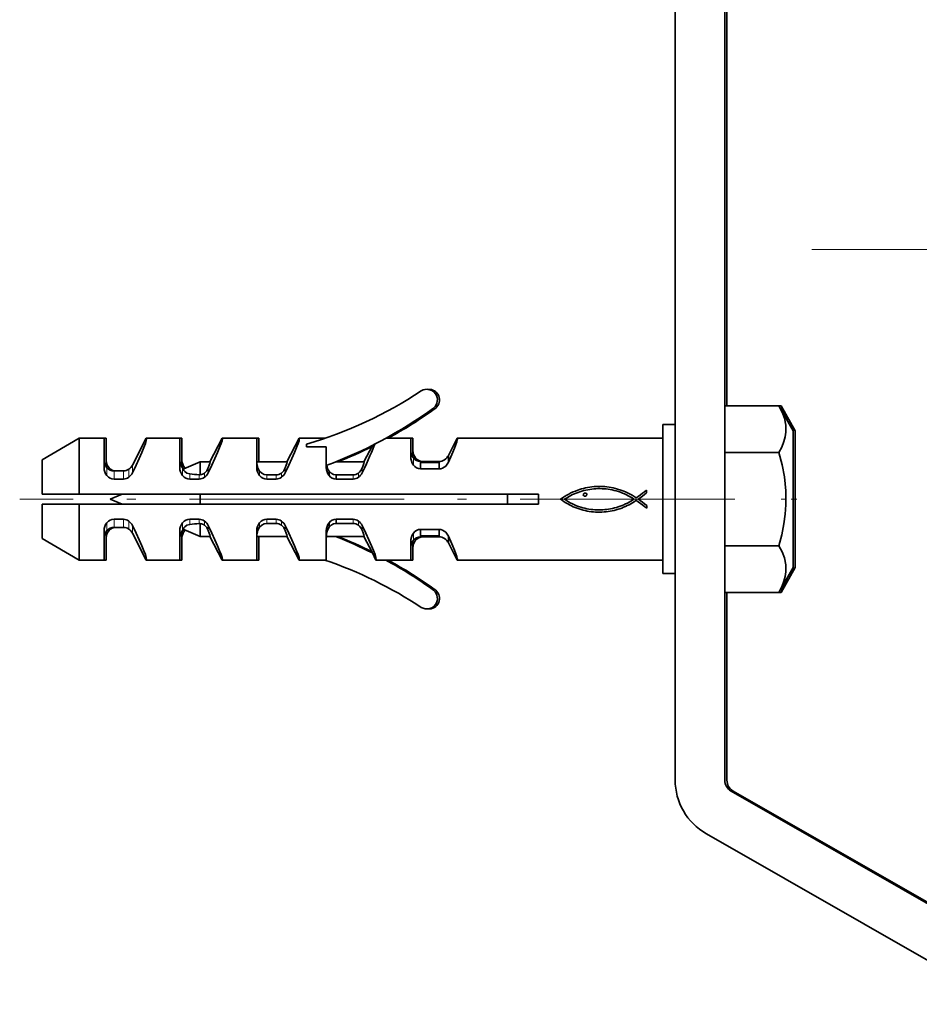
# Model space of a CAD drawing. Extents: x 0 to 420, y 0 to 297.
# Drawn here: x 320 to 338, y 146 to 166 of the extents above; entities that cross this region are included whole.
import ezdxf

# ---------------------------------------------------------------- set-up
doc = ezdxf.new("R2010")
doc.units = 0
doc.linetypes.add('DASHDOT', pattern=[18.5, 12, -3, 0.5, -3])

msp = doc.modelspace()

# ---------------------------------------------------------------- linework, layer by layer
at = {"color": 7, "lineweight": 35}
for p, q in [((333.175415, 150.22818), (333.175415, 203.390808)), ((334.175415, 150.220764), (334.175415, 183.257156)), ((334.219147, 157.756409), (334.219147, 182.604279)), ((334.175415, 157.756302), (334.175415, 157.16452)), ((334.175415, 157.756302), (335.266693, 157.756302)), ((335.266663, 157.756302), (335.310455, 157.756302)), ((335.550415, 157.254913), (335.266693, 157.756302)), ((335.594147, 157.254913), (335.310455, 157.756302)), ((332.925415, 155.879913), (332.925415, 157.379913)), ((332.925415, 157.379913), (333.175415, 157.379913)), ((335.550415, 154.504913), (335.550415, 157.254913)), ((335.594147, 154.504913), (335.594147, 157.254913)), ((321.175415, 157.104919), (320.425415, 156.672562)), ((321.175415, 157.104919), (321.175415, 155.979919)), ((321.675415, 157.104919), (321.175415, 157.104919)), ((321.719147, 157.104919), (321.675293, 157.104919)), ((321.675415, 157.104919), (321.675415, 156.779816)), ((321.719147, 157.104919), (321.719147, 156.779816)), ((322.24884, 156.567535), (322.525848, 157.104919)), ((323.200409, 157.104919), (322.525848, 157.104919)), ((323.244141, 157.104919), (323.200317, 157.104919)), ((323.200409, 157.104919), (323.200409, 156.779816)), ((323.244141, 157.104919), (323.244141, 156.779816)), ((323.805969, 156.629913), (324.050842, 157.104919)), ((324.750397, 157.104919), (324.050842, 157.104919)), ((324.794159, 157.104919), (324.750305, 157.104919)), ((324.750397, 157.104919), (324.750397, 156.779816)), ((324.794159, 157.104919), (324.794159, 156.779816)), ((325.355988, 156.629913), (325.60083, 157.104919)), ((326.123322, 157.104919), (325.60083, 157.104919)), ((327.850403, 157.104919), (327.348267, 157.104919)), ((327.894165, 157.104919), (327.850311, 157.104919)), ((327.850403, 157.104919), (327.850403, 156.948883)), ((327.894165, 157.104919), (327.894165, 156.948883)), ((328.607941, 156.761948), (328.78476, 157.104919)), ((332.925415, 157.104919), (328.78476, 157.104919)), ((325.750397, 156.933472), (325.750397, 156.986267)), ((326.150391, 156.933472), (325.750397, 156.933472)), ((326.150391, 156.933472), (326.150391, 156.509949)), ((326.905975, 156.629913), (327.077454, 156.962524)), ((327.850403, 156.948883), (327.850403, 156.946411)), ((327.850403, 156.946411), (327.850403, 156.943909)), ((327.850403, 156.864807), (327.850403, 156.94458)), ((327.850403, 156.943909), (327.850403, 156.742569)), ((327.894165, 156.948883), (327.894165, 156.946411)), ((327.894165, 156.946411), (327.894165, 156.943909)), ((327.894165, 156.864807), (327.894165, 156.94458)), ((327.894165, 156.943909), (327.894165, 156.742569)), ((334.175415, 156.818115), (335.266693, 156.818115)), ((320.425415, 155.979919), (320.425415, 156.672562)), ((321.675415, 156.779816), (321.675415, 156.77655)), ((321.675415, 156.77655), (321.675415, 156.515854)), ((321.719147, 156.779816), (321.719147, 156.77655)), ((321.719147, 156.77655), (321.719147, 156.527924)), ((323.200409, 156.779816), (323.200409, 156.77655)), ((323.200409, 156.77655), (323.200409, 156.515854)), ((323.244141, 156.779816), (323.244141, 156.77655)), ((323.244141, 156.77655), (323.244141, 156.527924)), ((323.278015, 156.491943), (323.611053, 156.629913)), ((323.611053, 156.369141), (323.611053, 156.629913)), ((323.611053, 156.629913), (323.805969, 156.629913)), ((324.750397, 156.779816), (324.750397, 156.77655)), ((324.750397, 156.77655), (324.750397, 156.515854)), ((324.752563, 156.629913), (325.355988, 156.629913)), ((324.794159, 156.779816), (324.794159, 156.77655)), ((324.794159, 156.77655), (324.794159, 156.629913)), ((326.335175, 156.629913), (326.905975, 156.629913)), ((327.850403, 156.742569), (327.850372, 156.739151)), ((327.850372, 156.739151), (327.850403, 156.742569)), ((327.894135, 156.742569), (327.894135, 156.739151)), ((327.894135, 156.739151), (327.894135, 156.742569)), ((327.894562, 156.722107), (327.894135, 156.739151)), ((328.050415, 156.637177), (328.421265, 156.637177)), ((328.050415, 156.637177), (328.050415, 156.624268)), ((328.050415, 156.624268), (328.421265, 156.624268)), ((328.050415, 156.620758), (328.421265, 156.620758)), ((328.050415, 156.620758), (328.050415, 156.487701)), ((328.421265, 156.637177), (328.421265, 156.624268)), ((328.421265, 156.620758), (328.421265, 156.487701)), ((328.607941, 156.761948), (328.607941, 156.62532)), ((321.875397, 156.447693), (322.064667, 156.447693)), ((323.30011, 156.512833), (323.307953, 156.504501)), ((326.150818, 156.55954), (326.150391, 156.569748)), ((326.206024, 156.444702), (326.206024, 156.355392)), ((328.421265, 156.487701), (328.050415, 156.487701)), ((322.064667, 156.285233), (321.875397, 156.285233)), ((323.589661, 156.285233), (323.400391, 156.285233)), ((325.139679, 156.36763), (324.950409, 156.36763)), ((325.139679, 156.285233), (324.950409, 156.285233)), ((326.689667, 156.36763), (326.350403, 156.367569)), ((326.350403, 156.367569), (326.350403, 156.285187)), ((326.689667, 156.285233), (326.350403, 156.285233)), ((331.077881, 156.005508), (331.122192, 156.02565)), ((331.122192, 156.02565), (331.167297, 156.044098)), ((331.167297, 156.044098), (331.213196, 156.060928)), ((331.213196, 156.060928), (331.251221, 156.074265)), ((331.257996, 156.029663), (331.219818, 156.016647)), ((331.251221, 156.074265), (331.290405, 156.08638)), ((331.296753, 156.041489), (331.257996, 156.029663)), ((331.290405, 156.08638), (331.330536, 156.09726)), ((331.335999, 156.052094), (331.296753, 156.041489)), ((331.330536, 156.09726), (331.371552, 156.106873)), ((331.375732, 156.061493), (331.335999, 156.052094)), ((331.371552, 156.106873), (331.4133, 156.115204)), ((331.415833, 156.069656), (331.375732, 156.061493)), ((331.4133, 156.115204), (331.455658, 156.122238)), ((331.456299, 156.076553), (331.415833, 156.069656)), ((331.455658, 156.122238), (331.498535, 156.127945)), ((331.49707, 156.082199), (331.456299, 156.076553)), ((331.538086, 156.086548), (331.49707, 156.082199)), ((331.498535, 156.127945), (331.541779, 156.132294)), ((331.579254, 156.0896), (331.538086, 156.086548)), ((331.541779, 156.132294), (331.585236, 156.135254)), ((331.620544, 156.091339), (331.579254, 156.0896)), ((331.585236, 156.135254), (331.628845, 156.136841)), ((331.661926, 156.091736), (331.620544, 156.091339)), ((331.628845, 156.136841), (331.672455, 156.137009)), ((331.703308, 156.090805), (331.661926, 156.091736)), ((331.672455, 156.137009), (331.715973, 156.135742)), ((331.744659, 156.088501), (331.703308, 156.090805)), ((331.715973, 156.135742), (331.759216, 156.132996)), ((331.785889, 156.084808), (331.744659, 156.088501)), ((331.759216, 156.132996), (331.802094, 156.128784)), ((331.826965, 156.079742), (331.785889, 156.084808)), ((331.802094, 156.128784), (331.844513, 156.123047)), ((331.867859, 156.073257), (331.826965, 156.079742)), ((331.844513, 156.123047), (331.886292, 156.115799)), ((331.908478, 156.065338), (331.867859, 156.073257)), ((331.886292, 156.115799), (331.927368, 156.106995)), ((331.948761, 156.055984), (331.908478, 156.065338)), ((331.927368, 156.106995), (331.971985, 156.09639)), ((331.990509, 156.044922), (331.948761, 156.055984)), ((331.971985, 156.09639), (332.016113, 156.084305)), ((332.03186, 156.032471), (331.990509, 156.044922)), ((332.016113, 156.084305), (332.059723, 156.07074)), ((332.072784, 156.018616), (332.03186, 156.032471)), ((332.059723, 156.07074), (332.102814, 156.055679)), ((332.102814, 156.055679), (332.145325, 156.039124)), ((332.145325, 156.039124), (332.187286, 156.021057)), ((332.187286, 156.021057), (332.228668, 156.00148)), ((332.517029, 155.997345), (332.558533, 156.030579)), ((332.558533, 156.030579), (332.598755, 156.064209)), ((332.598755, 156.05928), (332.598755, 156.064209)), ((332.598755, 156.05928), (332.600403, 156.00827)), ((320.425415, 155.979919), (321.175415, 155.979919)), ((321.175415, 155.979919), (330.425415, 155.979919)), ((321.800415, 155.879913), (322.04184, 155.979919)), ((321.800415, 155.879913), (322.04184, 155.779907)), ((323.611053, 155.779907), (323.611053, 155.979919)), ((329.800415, 155.779907), (329.800415, 155.979919)), ((330.425415, 155.779907), (330.425415, 155.979919)), ((330.869263, 155.876617), (330.90921, 155.906403)), ((330.904083, 155.851166), (330.869263, 155.876617)), ((330.939453, 155.827072), (330.904083, 155.851166)), ((330.90921, 155.906403), (330.950073, 155.934113)), ((330.975342, 155.804321), (330.939453, 155.827072)), ((330.965607, 155.890457), (330.946594, 155.876617)), ((330.946594, 155.876617), (330.985291, 155.851089)), ((330.950073, 155.934113), (330.991821, 155.959808)), ((330.985718, 155.902832), (330.965607, 155.890457)), ((330.985291, 155.851089), (331.024597, 155.827148)), ((331.005829, 155.914474), (330.985718, 155.902832)), ((330.991821, 155.959808), (331.034424, 155.983582)), ((331.039429, 155.934296), (331.005829, 155.914474)), ((331.024597, 155.827148), (331.064514, 155.804825)), ((331.034424, 155.983582), (331.077881, 156.005508)), ((331.073914, 155.953018), (331.039429, 155.934296)), ((331.109253, 155.970627), (331.073914, 155.953018)), ((331.145386, 155.987122), (331.109253, 155.970627)), ((331.182251, 156.002472), (331.145386, 155.987122)), ((331.219818, 156.016647), (331.182251, 156.002472)), ((331.32605, 155.967865), (331.328491, 155.980103)), ((331.328369, 155.955612), (331.32605, 155.967865)), ((331.334473, 155.947327), (331.328369, 155.955612)), ((331.328491, 155.980103), (331.334961, 155.990173)), ((331.344208, 155.941956), (331.334473, 155.947327)), ((331.334961, 155.990173), (331.346344, 155.998703)), ((331.354706, 155.939148), (331.344208, 155.941956)), ((331.346344, 155.998703), (331.360291, 156.003571)), ((331.368774, 155.941284), (331.354706, 155.939148)), ((331.360291, 156.003571), (331.376099, 156.003326)), ((331.380676, 155.947449), (331.368774, 155.941284)), ((331.376099, 156.003326), (331.381042, 156.000702)), ((331.389252, 155.957245), (331.380676, 155.947449)), ((331.381042, 156.000702), (331.385956, 155.996628)), ((331.385956, 155.996628), (331.3909, 155.991806)), ((331.394073, 155.968414), (331.389252, 155.957245)), ((331.3909, 155.991806), (331.394867, 155.980652)), ((331.394867, 155.980652), (331.394073, 155.968414)), ((332.11322, 156.003357), (332.072784, 156.018616)), ((332.153229, 155.986664), (332.11322, 156.003357)), ((332.192719, 155.968552), (332.153229, 155.986664)), ((332.231689, 155.94899), (332.192719, 155.968552)), ((332.228668, 156.00148), (332.26947, 155.980377)), ((332.270142, 155.927979), (332.231689, 155.94899)), ((332.24707, 155.818787), (332.28067, 155.838104)), ((332.26947, 155.980377), (332.309631, 155.957764)), ((332.308014, 155.905502), (332.270142, 155.927979)), ((332.28067, 155.838104), (332.313446, 155.85849)), ((332.345337, 155.881561), (332.308014, 155.905502)), ((332.309631, 155.957764), (332.349213, 155.933594)), ((332.313446, 155.85849), (332.345337, 155.879913)), ((332.352753, 155.829147), (332.318451, 155.80748)), ((332.345337, 155.879913), (332.345337, 155.881561)), ((332.349213, 155.933594), (332.388123, 155.907883)), ((332.386475, 155.851929), (332.352753, 155.829147)), ((332.389771, 155.851929), (332.386475, 155.851929)), ((332.388123, 155.907883), (332.431519, 155.935211)), ((332.433502, 155.822876), (332.389771, 155.851929)), ((332.4729, 155.909912), (332.42926, 155.879913)), ((332.42926, 155.879913), (332.473633, 155.851288)), ((332.431519, 155.935211), (332.474579, 155.965286)), ((332.478485, 155.790512), (332.433502, 155.822876)), ((332.516693, 155.94101), (332.4729, 155.909912)), ((332.473633, 155.851288), (332.517517, 155.820053)), ((332.474579, 155.965286), (332.517029, 155.997345)), ((332.55954, 155.973633), (332.516693, 155.94101)), ((332.600403, 156.00827), (332.55954, 155.973633)), ((332.925415, 154.379913), (332.925415, 155.879913)), ((321.175415, 155.779907), (320.425415, 155.779907)), ((320.425415, 155.087265), (320.425415, 155.779907)), ((330.425415, 155.779907), (321.175415, 155.779907)), ((321.175415, 155.779907), (321.175415, 154.654907)), ((331.01178, 155.782928), (330.975342, 155.804321)), ((331.048737, 155.762848), (331.01178, 155.782928)), ((331.086212, 155.74411), (331.048737, 155.762848)), ((331.064514, 155.804825), (331.105072, 155.784119)), ((331.124207, 155.726685), (331.086212, 155.74411)), ((331.105072, 155.784119), (331.14621, 155.76506)), ((331.162689, 155.710571), (331.124207, 155.726685)), ((331.14621, 155.76506), (331.187958, 155.74765)), ((331.20166, 155.69577), (331.162689, 155.710571)), ((331.187958, 155.74765), (331.230316, 155.731918)), ((331.24115, 155.682251), (331.20166, 155.69577)), ((331.230316, 155.731918), (331.273285, 155.71785)), ((331.281128, 155.670013), (331.24115, 155.682251)), ((331.273285, 155.71785), (331.316864, 155.705475)), ((331.321564, 155.659073), (331.281128, 155.670013)), ((331.316864, 155.705475), (331.355957, 155.695557)), ((331.362488, 155.649384), (331.321564, 155.659073)), ((331.355957, 155.695557), (331.395416, 155.687012)), ((331.40387, 155.640961), (331.362488, 155.649384)), ((331.395416, 155.687012), (331.43512, 155.679825)), ((331.445709, 155.633804), (331.40387, 155.640961)), ((331.43512, 155.679825), (331.475037, 155.673981)), ((331.488037, 155.627884), (331.445709, 155.633804)), ((331.475037, 155.673981), (331.515167, 155.669449)), ((331.530762, 155.623199), (331.488037, 155.627884)), ((331.515167, 155.669449), (331.555389, 155.666245)), ((331.555389, 155.666245), (331.595703, 155.664352)), ((331.595703, 155.664352), (331.636047, 155.663727)), ((331.636047, 155.663727), (331.676392, 155.664398)), ((331.676392, 155.664398), (331.716644, 155.666336)), ((331.716644, 155.666336), (331.756805, 155.66951)), ((331.784668, 155.626511), (331.743225, 155.622742)), ((331.756805, 155.66951), (331.796814, 155.673935)), ((331.825684, 155.631546), (331.784668, 155.626511)), ((331.796814, 155.673935), (331.836578, 155.679581)), ((331.866333, 155.637833), (331.825684, 155.631546)), ((331.836578, 155.679581), (331.876129, 155.686432)), ((331.906586, 155.64537), (331.866333, 155.637833)), ((331.876129, 155.686432), (331.915375, 155.694489)), ((331.946411, 155.654144), (331.906586, 155.64537)), ((331.915375, 155.694489), (331.954254, 155.703735)), ((331.985779, 155.664139), (331.946411, 155.654144)), ((331.954254, 155.703735), (331.992737, 155.714142)), ((332.024719, 155.675339), (331.985779, 155.664139)), ((331.992737, 155.714142), (332.030792, 155.725708)), ((332.063171, 155.687759), (332.024719, 155.675339)), ((332.030792, 155.725708), (332.068359, 155.738434)), ((332.101166, 155.701355), (332.063171, 155.687759)), ((332.068359, 155.738434), (332.105347, 155.752289)), ((332.138672, 155.716156), (332.101166, 155.701355)), ((332.105347, 155.752289), (332.141785, 155.767258)), ((332.17569, 155.732117), (332.138672, 155.716156)), ((332.141785, 155.767258), (332.177582, 155.78334)), ((332.212189, 155.749237), (332.17569, 155.732117)), ((332.177582, 155.78334), (332.212677, 155.800522)), ((332.248138, 155.767517), (332.212189, 155.749237)), ((332.212677, 155.800522), (332.24707, 155.818787)), ((332.283569, 155.786926), (332.248138, 155.767517)), ((332.318451, 155.80748), (332.283569, 155.786926)), ((332.522827, 155.757034), (332.478485, 155.790512)), ((332.517517, 155.820053), (332.560486, 155.786652)), ((332.564636, 155.724655), (332.522827, 155.757034)), ((332.560486, 155.786652), (332.602051, 155.751556)), ((332.602051, 155.695602), (332.564636, 155.724655)), ((332.602051, 155.695602), (332.602051, 155.751556)), ((321.875397, 155.474594), (322.064667, 155.474594)), ((323.400391, 155.474594), (323.589661, 155.474594)), ((324.950409, 155.474594), (325.139679, 155.474594)), ((326.350403, 155.47464), (326.689667, 155.47464)), ((326.350403, 155.392258), (326.350403, 155.47464)), ((331.573944, 155.620499), (331.530762, 155.623199)), ((331.61676, 155.61911), (331.573944, 155.620499)), ((331.659271, 155.619019), (331.61676, 155.61911)), ((331.701416, 155.620239), (331.659271, 155.619019)), ((331.743225, 155.622742), (331.701416, 155.620239)), ((321.675415, 155.243973), (321.675415, 154.983276)), ((321.719147, 155.231888), (321.719147, 154.983276)), ((321.875397, 155.312134), (322.064667, 155.312134)), ((321.919159, 155.312134), (322.069824, 155.312134)), ((323.200409, 155.243973), (323.200409, 154.983276)), ((323.244141, 155.231888), (323.244141, 154.983276)), ((323.278015, 155.267868), (323.611053, 155.129913)), ((323.30011, 155.246994), (323.308105, 155.255478)), ((323.611053, 155.129913), (323.611053, 155.390686)), ((324.750397, 155.243973), (324.750397, 154.983276)), ((325.139679, 155.392197), (324.950409, 155.392197)), ((326.150391, 155.249878), (326.150391, 154.654907)), ((326.206024, 155.315125), (326.206024, 155.404434)), ((326.689667, 155.392197), (326.350403, 155.392258)), ((328.050415, 155.272125), (328.421265, 155.272125)), ((328.050415, 155.139069), (328.050415, 155.272125)), ((328.421265, 155.139069), (328.421265, 155.272125)), ((320.425415, 155.087265), (321.175415, 154.654907)), ((322.24884, 155.192291), (322.525848, 154.654907)), ((323.611053, 155.129913), (323.805969, 155.129913)), ((323.654816, 155.129913), (323.805939, 155.129913)), ((323.805969, 155.129913), (324.050842, 154.654907)), ((324.752563, 155.129913), (325.355988, 155.129913)), ((324.794159, 155.129913), (324.794159, 154.983276)), ((324.796326, 155.129913), (325.355927, 155.129913)), ((325.355988, 155.129913), (325.60083, 154.654907)), ((326.335175, 155.129913), (326.152618, 155.129913)), ((326.335175, 155.129913), (326.905975, 155.129913)), ((326.378937, 155.129913), (326.335358, 155.129913)), ((326.378937, 155.129913), (326.905945, 155.129913)), ((326.905975, 155.129913), (327.077454, 154.797302)), ((327.894135, 155.020676), (327.894562, 155.03772)), ((328.421265, 155.139069), (328.050415, 155.139069)), ((328.421265, 155.135559), (328.050415, 155.135559)), ((328.050415, 155.12265), (328.050415, 155.135559)), ((328.050415, 155.12265), (328.421265, 155.12265)), ((328.094147, 155.12265), (328.42337, 155.12265)), ((328.421265, 155.12265), (328.421265, 155.135559)), ((328.607941, 154.997879), (328.607941, 155.134506)), ((321.675415, 154.983276), (321.675415, 154.980011)), ((321.675415, 154.980011), (321.675415, 154.654907)), ((321.719147, 154.983276), (321.719147, 154.980011)), ((321.719147, 154.980011), (321.719147, 154.654907)), ((323.200409, 154.983276), (323.200409, 154.980011)), ((323.200409, 154.980011), (323.200409, 154.654907)), ((323.244141, 154.983276), (323.244141, 154.980011)), ((323.244141, 154.980011), (323.244141, 154.654907)), ((324.750397, 154.983276), (324.750397, 154.980011)), ((324.750397, 154.980011), (324.750397, 154.654907)), ((324.794159, 154.983276), (324.794159, 154.980011)), ((324.794159, 154.980011), (324.794159, 154.654907)), ((327.850403, 155.017258), (327.850372, 155.020676)), ((327.850403, 155.017258), (327.850403, 154.815918)), ((327.850403, 154.862579), (327.850403, 154.89502)), ((327.894135, 155.017258), (327.894135, 155.020676)), ((327.894165, 155.017258), (327.894165, 154.815918)), ((327.894165, 154.862579), (327.894165, 154.89502)), ((328.607941, 154.997879), (328.78476, 154.654907)), ((334.175415, 154.941711), (335.266693, 154.941711)), ((321.175415, 154.654907), (321.675415, 154.654907)), ((321.219147, 154.654907), (321.719147, 154.654907)), ((322.525848, 154.654907), (323.200409, 154.654907)), ((322.56958, 154.654907), (323.244141, 154.654907)), ((324.050842, 154.654907), (324.750397, 154.654907)), ((324.094604, 154.654907), (324.794159, 154.654907)), ((325.60083, 154.654907), (326.123322, 154.654907)), ((325.644592, 154.654907), (326.123535, 154.654907)), ((326.123322, 154.654907), (326.150391, 154.654907)), ((327.077454, 154.797302), (327.150848, 154.654907)), ((327.150848, 154.654907), (327.348267, 154.654907)), ((327.348267, 154.654907), (327.850403, 154.654907)), ((327.348389, 154.654907), (327.392029, 154.654907)), ((327.392029, 154.654907), (327.894165, 154.654907)), ((327.850403, 154.815918), (327.850403, 154.813416)), ((327.850403, 154.813416), (327.850403, 154.810944)), ((327.850403, 154.810944), (327.850403, 154.654907)), ((327.894165, 154.815918), (327.894165, 154.813416)), ((327.894165, 154.813416), (327.894165, 154.810944)), ((327.894165, 154.810944), (327.894165, 154.654907)), ((328.78476, 154.654907), (332.925415, 154.654907)), ((328.828491, 154.654907), (332.925415, 154.654907)), ((335.550415, 154.504913), (335.266693, 154.003525)), ((335.594147, 154.504913), (335.310455, 154.003525)), ((332.925415, 154.379913), (333.175415, 154.379913)), ((332.969147, 154.379913), (333.175293, 154.379913)), ((334.175415, 154.003525), (335.266693, 154.003525)), ((334.219147, 150.220764), (334.219147, 154.003632)), ((334.219147, 154.003525), (335.310455, 154.003525)), ((340.296722, 146.569366), (334.301147, 150.003845)), ((340.340485, 146.569366), (334.344879, 150.003845)), ((333.804077, 149.143539), (339.799683, 145.709061))]:
    msp.add_line(p, q, dxfattribs=at)
at = {"color": 7, "lineweight": 13}
for p, q in [((335.925415, 160.903442), (338.434906, 160.903442)), ((327.904694, 156.70874), (327.904694, 156.566132)), ((327.948456, 156.70874), (327.948456, 156.669022)), ((321.731354, 156.512833), (321.731354, 156.354095)), ((321.775116, 156.512833), (321.775116, 156.476212)), ((321.875397, 156.447693), (321.875397, 156.285233)), ((322.064667, 156.447693), (322.064667, 156.285233)), ((322.173126, 156.481537), (322.173126, 156.320923)), ((322.24884, 156.567535), (322.24884, 156.412506)), ((323.256348, 156.512833), (323.256348, 156.354095)), ((323.30011, 156.512833), (323.30011, 156.501251)), ((323.773834, 156.510468), (323.773834, 156.412506)), ((324.806366, 156.354095), (324.806366, 156.443253)), ((325.323822, 156.412506), (325.323822, 156.510468)), ((326.872559, 156.507294), (326.872559, 156.409821)), ((323.400391, 156.387878), (323.400391, 156.285233)), ((323.589661, 156.369507), (323.589661, 156.285233)), ((323.698151, 156.406479), (323.698151, 156.320923)), ((324.950409, 156.285233), (324.950409, 156.36763)), ((325.139679, 156.285233), (325.139679, 156.36763)), ((325.248138, 156.320923), (325.248138, 156.406479)), ((326.689667, 156.36763), (326.689667, 156.285233)), ((326.797211, 156.405273), (326.797211, 156.319824)), ((321.875397, 155.312134), (321.875397, 155.474594)), ((322.064667, 155.312134), (322.064667, 155.474594)), ((322.173126, 155.27829), (322.173126, 155.438904)), ((323.400391, 155.371948), (323.400391, 155.474594)), ((323.589661, 155.39032), (323.589661, 155.474594)), ((323.698151, 155.353348), (323.698151, 155.438904)), ((324.950409, 155.392197), (324.950409, 155.474594)), ((325.139679, 155.392197), (325.139679, 155.474594)), ((325.248138, 155.353348), (325.248138, 155.438904)), ((326.689667, 155.392197), (326.689667, 155.474594)), ((326.797211, 155.354553), (326.797211, 155.440002)), ((321.731354, 155.246994), (321.731354, 155.405731)), ((321.775116, 155.246994), (321.775116, 155.283844)), ((322.24884, 155.192291), (322.24884, 155.347321)), ((323.256348, 155.246994), (323.256348, 155.405731)), ((323.30011, 155.246994), (323.30011, 155.258789)), ((323.773834, 155.249359), (323.773834, 155.347321)), ((324.806366, 155.316574), (324.806366, 155.405731)), ((325.323822, 155.249359), (325.323822, 155.347321)), ((326.872559, 155.252533), (326.872559, 155.349991)), ((327.904694, 155.051086), (327.904694, 155.193695)), ((327.948456, 155.051086), (327.948456, 155.091034))]:
    msp.add_line(p, q, dxfattribs=at)
at = {"color": 7, "linetype": 'DASHDOT', "lineweight": 13, "ltscale": 0.36}
msp.add_line((334.375397, 155.879913), (319.975403, 155.879913), dxfattribs=at)
at = {"color": 7, "linetype": 'DASHDOT', "lineweight": 13, "ltscale": 0.009828}
msp.add_line((335.626923, 155.879913), (335.233795, 155.879913), dxfattribs=at)
at = {"color": 7, "lineweight": 35}
for points in [[(335.266693, 157.756302), (335.328766, 157.633804), (335.374573, 157.511459), (335.404175, 157.370087), (335.406586, 157.229111), (335.392914, 157.134872), (335.367432, 157.040359), (335.323669, 156.929291), (335.266693, 156.818115)], [(335.310455, 157.756302), (335.372528, 157.633804), (335.430481, 157.466827)], [(335.266693, 156.818115), (335.328766, 156.573105), (335.374573, 156.32843), (335.404175, 156.045685), (335.406586, 155.763733), (335.392914, 155.575256), (335.367432, 155.38623), (335.323669, 155.164078), (335.266693, 154.941711)], [(324.806366, 156.443237), (324.772949, 156.504639), (324.761444, 156.541962), (324.752716, 156.599106), (324.75174, 156.626434), (324.751984, 156.62883), (324.752167, 156.629517), (324.752319, 156.629791), (324.752563, 156.629913)], [(328.050415, 156.624268), (328.047913, 156.623657), (328.047058, 156.623154), (328.046844, 156.622894), (328.046783, 156.622467), (328.047302, 156.621826), (328.050415, 156.620758)], [(323.400391, 156.387878), (323.34256, 156.405762), (323.302185, 156.435638), (323.283173, 156.459106), (323.274231, 156.477859), (323.273468, 156.486404), (323.274658, 156.489349), (323.278015, 156.491943)], [(324.950409, 156.36763), (324.895874, 156.37677), (324.849091, 156.400986), (324.806366, 156.443253)], [(326.350403, 156.367569), (326.295013, 156.376312), (326.247925, 156.40126), (326.206024, 156.444702)], [(323.400391, 155.371948), (323.34256, 155.354065), (323.302185, 155.324188), (323.283173, 155.30072), (323.274231, 155.281967), (323.273468, 155.273422), (323.274658, 155.270477), (323.278015, 155.267868)], [(324.806366, 155.316589), (324.772949, 155.255188), (324.761444, 155.217865), (324.752716, 155.160721), (324.75174, 155.133392), (324.751984, 155.130981), (324.752167, 155.13031), (324.752319, 155.130035), (324.752563, 155.129913)], [(324.950409, 155.392197), (324.895874, 155.383057), (324.849091, 155.358841), (324.806366, 155.316574)], [(326.206024, 155.315125), (326.172852, 155.254166), (326.161438, 155.217148), (326.15271, 155.160461), (326.151764, 155.133362), (326.152008, 155.130981), (326.152191, 155.130295), (326.152374, 155.130035), (326.152618, 155.129913)], [(326.350403, 155.392258), (326.295013, 155.383514), (326.247925, 155.358566), (326.206024, 155.315125)], [(328.050415, 155.135559), (328.047913, 155.136169), (328.047058, 155.136673), (328.046844, 155.136932), (328.046783, 155.13736), (328.047302, 155.138), (328.050415, 155.139069)], [(335.266693, 154.941711), (335.328766, 154.819214), (335.374573, 154.696884), (335.404175, 154.555511), (335.406586, 154.41452), (335.392914, 154.320297), (335.367432, 154.225784), (335.323669, 154.1147), (335.266693, 154.003525)], [(335.430481, 154.292999), (335.367432, 154.1147), (335.310455, 154.003525)]]:
    msp.add_lwpolyline(points, dxfattribs=at)
for centre, radius, start, end in [((323.337891, 165.214905), 8.575, 286.340262, 303.445819), ((328.175415, 157.878906), 0.2125, 309.623011, 121.618143), ((328.219147, 157.878906), 0.2125, 309.623011, 95.78242), ((323.060394, 164.932404), 8.925, 290.258994, 306.035994), ((323.104156, 164.932404), 8.925, 298.715185, 306.035994), ((323.104156, 164.932404), 8.925, 291.527716, 296.325111), ((328.09256, 156.861542), 0.242167, 179.962808, 219.121912), ((328.136322, 156.861542), 0.242167, 179.962808, 219.121912), ((321.899506, 156.66095), 0.224087, 179.956415, 221.377964), ((321.943237, 156.66095), 0.224087, 179.956415, 221.377964), ((323.4245, 156.66095), 0.224087, 179.956415, 221.377964), ((323.468231, 156.66095), 0.224087, 179.956415, 221.377964), ((324.975372, 156.661133), 0.224982, 179.999663, 187.974391), ((325.019135, 156.661133), 0.224982, 179.999663, 187.974391), ((328.141022, 156.734833), 0.290491, 179.149564, 215.525803), ((328.054504, 156.829529), 0.19242, 218.879986, 268.780016), ((328.098267, 156.829559), 0.192456, 218.883757, 267.692869), ((328.411377, 156.853851), 0.216952, 272.612067, 334.941018), ((328.421661, 156.622559), 0.001636, 276.529918, 103.125734), ((328.386383, 156.717545), 0.239949, 314.692459, 337.400521), ((321.92514, 156.511322), 0.249634, 178.961461, 219.054976), ((321.876068, 156.640915), 0.193227, 221.510565, 269.804914), ((321.91983, 156.640961), 0.193283, 221.516111, 268.018812), ((322.063263, 156.642929), 0.195242, 270.414986, 304.246658), ((322.044037, 156.671448), 0.229653, 304.209567, 333.097879), ((323.450134, 156.511322), 0.249634, 178.961461, 219.054976), ((323.4021, 156.642242), 0.194895, 221.601871, 230.452949), ((323.542633, 156.598679), 0.247327, 308.975427, 339.117692), ((325.000153, 156.511322), 0.249634, 178.961461, 219.054976), ((325.092651, 156.598679), 0.247327, 308.975427, 339.117692), ((326.398071, 156.511444), 0.247552, 180.347119, 219.096804), ((326.430481, 156.605927), 0.276464, 189.140632, 215.688252), ((326.648926, 156.593079), 0.239385, 308.293405, 339.01368), ((328.056946, 156.673492), 0.186061, 215.193146, 267.98613), ((328.410156, 156.692917), 0.205562, 273.091648, 314.807848), ((321.877289, 156.473709), 0.188566, 219.342909, 269.430264), ((322.062775, 156.473526), 0.188301, 270.581137, 305.877298), ((322.034363, 156.51239), 0.23647, 305.929931, 335.02275), ((323.402283, 156.473709), 0.188566, 219.342909, 269.430264), ((324.421356, 165.938202), 9.604754, 263.898057, 265.032456), ((323.587769, 156.473526), 0.188301, 270.581137, 305.877298), ((323.603302, 156.537811), 0.16885, 265.373658, 272.63753), ((323.586578, 156.546082), 0.178674, 277.881086, 308.630567), ((323.559387, 156.51239), 0.23647, 305.929931, 335.022751), ((324.952271, 156.473679), 0.188535, 219.338879, 269.434936), ((325.137756, 156.473526), 0.188301, 270.581137, 305.877298), ((325.137299, 156.54451), 0.176958, 270.766898, 308.761659), ((325.109375, 156.51239), 0.23647, 305.929931, 335.022751), ((326.348999, 156.46521), 0.180126, 217.530423, 270.448413), ((326.687531, 156.545578), 0.178015, 270.686343, 308.011069), ((326.687958, 156.474854), 0.189641, 270.520943, 305.171275), ((326.665161, 156.506607), 0.228738, 305.254777, 334.981656), ((321.877258, 155.286133), 0.188535, 90.565078, 140.661107), ((322.062683, 155.285965), 0.188635, 54.165381, 89.399), ((322.034363, 155.247421), 0.23647, 24.977237, 54.070083), ((323.402252, 155.286133), 0.188535, 90.565085, 140.661107), ((323.587708, 155.285965), 0.188635, 54.165381, 89.399), ((323.559387, 155.247421), 0.23647, 24.977237, 54.070086), ((324.952271, 155.286133), 0.188535, 90.565085, 140.661107), ((325.137695, 155.285965), 0.188635, 54.165384, 89.399), ((325.109375, 155.247421), 0.23647, 24.977237, 54.070086), ((326.348999, 155.294617), 0.180126, 89.551594, 142.469564), ((326.687897, 155.284698), 0.189902, 54.863262, 89.466107), ((326.665161, 155.25322), 0.228737, 25.018331, 54.74524), ((321.899506, 155.098877), 0.224087, 138.622036, 180.043585), ((321.92514, 155.248505), 0.249634, 140.945024, 181.038539), ((321.943237, 155.098877), 0.224087, 138.622036, 180.043585), ((321.876068, 155.118912), 0.193227, 90.195086, 138.489435), ((321.9198, 155.118912), 0.193227, 90.195086, 138.489435), ((322.063263, 155.116882), 0.195242, 55.753342, 89.585014), ((322.044037, 155.088379), 0.229653, 26.902121, 55.790433), ((323.4245, 155.098877), 0.224087, 138.622036, 180.043585), ((323.450134, 155.248505), 0.249634, 140.945024, 181.038539), ((323.468231, 155.098877), 0.224087, 138.622036, 180.043585), ((323.4021, 155.117584), 0.194895, 129.547051, 138.398129), ((324.421356, 145.821625), 9.604754, 94.967544, 96.101943), ((323.603302, 155.222015), 0.16885, 87.36247, 94.626342), ((323.586578, 155.213745), 0.178674, 51.369433, 82.118914), ((323.542633, 155.161148), 0.247327, 20.882308, 51.024573), ((325.000153, 155.248505), 0.249634, 140.945024, 181.038539), ((325.137299, 155.215302), 0.176958, 51.238341, 89.233102), ((325.092651, 155.161148), 0.247327, 20.882308, 51.024573), ((326.398224, 155.248367), 0.247702, 140.922553, 179.649043), ((326.687531, 155.214249), 0.178015, 51.988931, 89.313657), ((326.648926, 155.166748), 0.239385, 20.98632, 51.706595), ((328.056946, 155.086334), 0.186061, 92.01387, 144.806827), ((328.410126, 155.066833), 0.205638, 45.1989, 86.899452), ((324.975372, 155.098694), 0.224982, 172.025609, 180.000337), ((325.019135, 155.098694), 0.224982, 172.025609, 180.000337), ((326.373749, 155.098419), 0.223384, 171.894264, 179.020556), ((323.060394, 146.827408), 8.925, 63.250612, 68.474149), ((323.104156, 146.827408), 8.925, 63.673837, 68.474149), ((328.09256, 154.898285), 0.242167, 140.878088, 180.037192), ((328.141022, 155.024979), 0.290492, 144.47421, 180.850436), ((328.136322, 154.898285), 0.242167, 140.878088, 180.037192), ((328.054504, 154.930298), 0.19242, 91.219984, 141.120014), ((328.098267, 154.930298), 0.19242, 91.219984, 141.120014), ((328.411377, 154.905975), 0.216952, 25.058982, 87.387933), ((328.421661, 155.137268), 0.001636, 256.874259, 83.470089), ((328.386292, 155.042252), 0.240048, 22.595893, 45.294533), ((323.337891, 146.544922), 8.575, 56.554181, 71.044752), ((323.060394, 146.827408), 8.925, 53.964006, 61.286242), ((323.104156, 146.827408), 8.925, 53.964006, 61.286242), ((328.175415, 153.88092), 0.2125, 238.381857, 50.376989), ((328.219147, 153.88092), 0.2125, 263.937856, 50.376989), ((334.425415, 150.22818), 1.25, 180.000005, 240.194411), ((334.425415, 150.220764), 0.25, 180.000005, 240.194411), ((334.469147, 150.220764), 0.25, 180.000005, 240.194411)]:
    msp.add_arc(centre, radius, start, end, dxfattribs=at)
for centre, major_axis, ratio, start_param, end_param in [((321.894348, 155.879913), (-0.63385, -1.224464), 0.057188, 2.050170464, 3.171187331), ((323.419373, 155.879913), (-0.63385, -1.224464), 0.057188, 2.050170465, 3.171187332), ((324.96936, 155.879913), (-0.63385, -1.224464), 0.057188, 2.050170466, 3.171187333), ((328.153259, 155.879913), (-0.63385, -1.224464), 0.057188, 2.254557042, 3.17118733), ((326.519623, 155.880417), (-0.633575, -1.223969), 0.057197, 2.047492792, 2.731643133), ((323.418976, 155.879242), (-0.388428, -0.750351), 0.057167, 2.599307401, 3.171160048), ((324.968994, 155.879242), (-0.388428, -0.750351), 0.057167, 2.599307389, 3.171160043), ((326.519226, 155.8797), (-0.388184, -0.749878), 0.057184, 2.591347012, 3.171171289), ((321.894348, 155.879913), (-0.63385, 1.224464), 0.057188, 3.111997975, 4.233014843), ((323.418976, 155.880585), (0.388428, -0.750351), 0.057167, 6.253617915, 6.825470563), ((323.419373, 155.879913), (-0.63385, 1.224464), 0.057188, 3.111997975, 4.233014842), ((324.968994, 155.880585), (0.388428, -0.750351), 0.057167, 6.253617915, 6.825470564), ((324.96936, 155.879913), (-0.63385, 1.224464), 0.057188, 3.111997975, 4.233014841), ((326.519348, 155.879913), (-0.63385, 1.224464), 0.057188, 3.111997975, 4.235435896), ((326.518982, 155.880615), (0.388458, -0.750374), 0.057166, 6.253618487, 6.833241835), ((328.153259, 155.879913), (-0.63385, 1.224464), 0.057188, 3.111997975, 4.028628265)]:
    msp.add_ellipse(centre, major_axis=major_axis, ratio=ratio, start_param=start_param, end_param=end_param, dxfattribs=at)

doc.saveas('drawing.dxf')
